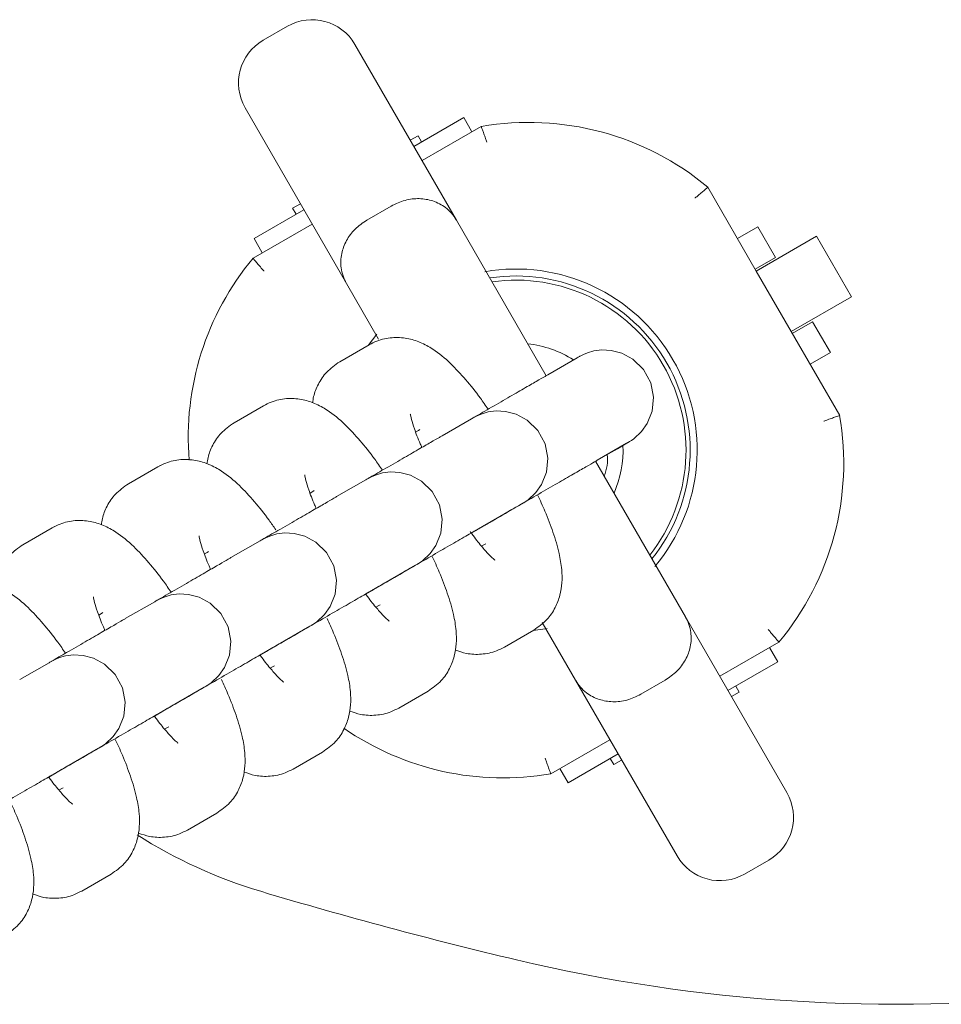
# Model space of a CAD drawing. Units: millimetres. Extents: x -8002 to 7978, y -7617 to 8242.
# Drawn here: x -3619 to -3563, y -880 to -821 of the extents above; entities that cross this region are included whole.
import ezdxf

# ---------------------------------------------------------------- set-up
doc = ezdxf.new("R2010")
doc.units = ezdxf.units.MM
doc.header["$LTSCALE"] = 1000
doc.layers.add('1 EQUIPMENT', color=7, linetype='Continuous', lineweight=18)

# ---------------------------------------------------------------- blocks, each defined once
blk = doc.blocks.new('EP 15-10001')
at = {"layer": '1 EQUIPMENT'}
for p, q in [((-3603.807, -821.942), (-3602.335, -821.092)), ((-3598.238, -822.19), (-3592.082, -832.852)), ((-3598.749, -836.701), (-3604.905, -826.039)), ((-3591.634, -826.631), (-3594.664, -828.38)), ((-3591.634, -826.631), (-3591.134, -827.497)), ((-3594.164, -829.246), (-3590.572, -827.172)), ((-3594.401, -827.738), (-3594.877, -828.012)), ((-3594.188, -828.105), (-3594.401, -827.738)), ((-3576.813, -830.858), (-3573.876, -835.945)), ((-3602.019, -832.136), (-3601.543, -831.861)), ((-3601.331, -832.229), (-3604.361, -833.979)), ((-3601.807, -832.504), (-3602.019, -832.136)), ((-3597.509, -832.85), (-3596.037, -832.001)), ((-3592.082, -832.852), (-3586.624, -842.306)), ((-3604.424, -835.169), (-3600.831, -833.095)), ((-3575.014, -833.975), (-3573.78, -833.263)), ((-3573.78, -833.263), (-3572.705, -835.124)), ((-3604.361, -833.979), (-3603.861, -834.844)), ((-3573.876, -835.945), (-3570.219, -833.833)), ((-3568.094, -837.512), (-3570.219, -833.833)), ((-3572.705, -835.124), (-3573.939, -835.837)), ((-3573.876, -835.945), (-3571.752, -839.624)), ((-3596.798, -840.081), (-3598.749, -836.701)), ((-3571.752, -839.624), (-3568.094, -837.512)), ((-3570.456, -839.02), (-3571.69, -839.732)), ((-3569.381, -840.882), (-3570.456, -839.02)), ((-3571.752, -839.624), (-3568.815, -844.711)), ((-3596.903, -839.77), (-3597.435, -840.461)), ((-3597.38, -840.424), (-3599.162, -841.453)), ((-3597.24, -840.349), (-3597.38, -840.424)), ((-3584.744, -841.209), (-3586.526, -842.237)), ((-3570.615, -841.594), (-3569.381, -840.882)), ((-3603.793, -844.126), (-3605.574, -845.155)), ((-3603.653, -844.051), (-3603.793, -844.126)), ((-3591.157, -844.911), (-3592.938, -845.939)), ((-3594.552, -845.717), (-3594.381, -845.619)), ((-3594.381, -845.619), (-3594.301, -845.571)), ((-3583.527, -847.432), (-3581.745, -846.403)), ((-3610.205, -847.829), (-3611.986, -848.857)), ((-3610.065, -847.753), (-3610.205, -847.829)), ((-3583.635, -847.484), (-3578.177, -856.937)), ((-3597.569, -848.613), (-3599.35, -849.641)), ((-3600.964, -849.419), (-3600.794, -849.321)), ((-3600.794, -849.321), (-3600.713, -849.273)), ((-3589.939, -851.134), (-3588.158, -850.105)), ((-3616.617, -851.531), (-3618.398, -852.559)), ((-3616.477, -851.455), (-3616.617, -851.531)), ((-3603.981, -852.315), (-3605.762, -853.343)), ((-3590.382, -852.544), (-3590.557, -852.646)), ((-3590.382, -852.544), (-3590.3, -852.499)), ((-3607.376, -853.121), (-3607.206, -853.023)), ((-3607.206, -853.023), (-3607.125, -852.975)), ((-3596.351, -854.836), (-3594.57, -853.808)), ((-3610.394, -856.017), (-3612.175, -857.046)), ((-3596.794, -856.247), (-3596.969, -856.348)), ((-3596.794, -856.247), (-3596.712, -856.201)), ((-3613.788, -856.824), (-3613.618, -856.725)), ((-3613.618, -856.725), (-3613.538, -856.677)), ((-3578.177, -856.937), (-3572.021, -867.599)), ((-3602.763, -858.538), (-3600.982, -857.51)), ((-3584.843, -860.786), (-3586.873, -857.271)), ((-3589.164, -858.767), (-3587.382, -857.739)), ((-3572.502, -858.469), (-3576.095, -860.543)), ((-3573.065, -858.794), (-3572.565, -859.66)), ((-3616.806, -859.719), (-3618.587, -860.748)), ((-3603.206, -859.949), (-3603.381, -860.05)), ((-3603.206, -859.949), (-3603.125, -859.903)), ((-3572.565, -859.66), (-3575.595, -861.409)), ((-3578.688, -871.448), (-3584.843, -860.786)), ((-3580.888, -861.638), (-3579.417, -860.788)), ((-3575.119, -861.134), (-3574.906, -861.502)), ((-3609.176, -862.24), (-3607.394, -861.212)), ((-3595.576, -862.469), (-3593.795, -861.441)), ((-3574.906, -861.502), (-3575.383, -861.777)), ((-3609.618, -863.651), (-3609.793, -863.752)), ((-3609.618, -863.651), (-3609.537, -863.605)), ((-3582.761, -864.392), (-3586.354, -866.467)), ((-3615.588, -865.942), (-3613.807, -864.914)), ((-3601.988, -866.172), (-3600.207, -865.143)), ((-3582.261, -865.258), (-3585.292, -867.008)), ((-3582.738, -865.533), (-3582.525, -865.901)), ((-3582.525, -865.901), (-3582.049, -865.626)), ((-3585.791, -866.142), (-3585.292, -867.008)), ((-3616.031, -867.353), (-3616.206, -867.454)), ((-3616.031, -867.353), (-3615.949, -867.308)), ((-3608.4, -869.874), (-3606.619, -868.845)), ((-3574.591, -872.546), (-3573.119, -871.696)), ((-3614.813, -873.576), (-3613.032, -872.547))]:
    blk.add_line(p, q, dxfattribs=at)
at = {"layer": '1 EQUIPMENT', "flags": 128}
for points in [[(-3583.63, -847.492), (-3583.022, -847.14), (-3582.307, -846.728), (-3581.834, -846.455), (-3581.624, -846.333), (-3581.615, -846.328), (-3581.611, -846.326), (-3581.604, -846.322), (-3581.599, -846.319), (-3581.59, -846.314), (-3581.563, -846.297), (-3581.457, -846.23), (-3581.314, -846.129), (-3580.845, -845.691), (-3580.506, -845.21), (-3580.205, -844.455), (-3580.119, -843.608), (-3580.287, -842.732), (-3580.727, -841.918), (-3581.373, -841.29), (-3582.042, -840.931), (-3582.682, -840.764), (-3583.255, -840.735), (-3583.737, -840.797), (-3584.112, -840.902), (-3584.374, -841.009), (-3584.529, -841.086), (-3584.588, -841.119), (-3584.598, -841.124), (-3584.602, -841.127), (-3584.606, -841.129), (-3584.609, -841.13), (-3584.612, -841.132), (-3584.616, -841.135), (-3584.693, -841.179), (-3584.744, -841.209), (-3584.744, -841.209)], [(-3591.132, -851.823), (-3590.359, -851.377), (-3589.434, -850.843), (-3588.719, -850.43), (-3588.246, -850.157), (-3588.037, -850.036), (-3588.028, -850.03), (-3588.023, -850.028), (-3588.017, -850.024), (-3588.011, -850.021), (-3588.003, -850.016), (-3587.975, -849.999), (-3587.869, -849.932), (-3587.727, -849.831), (-3587.257, -849.393), (-3586.918, -848.912), (-3586.617, -848.157), (-3586.531, -847.311), (-3586.7, -846.434), (-3587.139, -845.62), (-3587.785, -844.992), (-3588.454, -844.633), (-3589.094, -844.466), (-3589.668, -844.437), (-3590.149, -844.499), (-3590.524, -844.605), (-3590.787, -844.711), (-3590.941, -844.788), (-3591, -844.821), (-3591.01, -844.826), (-3591.015, -844.829), (-3591.018, -844.831), (-3591.021, -844.832), (-3591.024, -844.834), (-3591.028, -844.837), (-3591.105, -844.881), (-3591.157, -844.911), (-3591.157, -844.911)], [(-3597.589, -855.551), (-3596.771, -855.079), (-3595.846, -854.545), (-3595.131, -854.132), (-3594.659, -853.859), (-3594.449, -853.738), (-3594.44, -853.732), (-3594.435, -853.73), (-3594.429, -853.726), (-3594.424, -853.723), (-3594.415, -853.718), (-3594.387, -853.701), (-3594.282, -853.634), (-3594.139, -853.534), (-3593.67, -853.095), (-3593.331, -852.614), (-3593.029, -851.859), (-3592.943, -851.013), (-3593.112, -850.136), (-3593.551, -849.322), (-3594.197, -848.695), (-3594.866, -848.335), (-3595.506, -848.168), (-3596.08, -848.14), (-3596.561, -848.201), (-3596.936, -848.307), (-3597.199, -848.413), (-3597.354, -848.491), (-3597.413, -848.523), (-3597.422, -848.528), (-3597.427, -848.531), (-3597.43, -848.533), (-3597.433, -848.535), (-3597.436, -848.536), (-3597.441, -848.539), (-3597.517, -848.583), (-3597.569, -848.613), (-3597.569, -848.613)], [(-3604.001, -859.253), (-3603.184, -858.781), (-3602.259, -858.247), (-3601.544, -857.834), (-3601.071, -857.561), (-3600.861, -857.44), (-3600.852, -857.435), (-3600.848, -857.432), (-3600.841, -857.428), (-3600.836, -857.425), (-3600.827, -857.42), (-3600.8, -857.404), (-3600.694, -857.336), (-3600.551, -857.236), (-3600.082, -856.797), (-3599.743, -856.316), (-3599.442, -855.562), (-3599.355, -854.715), (-3599.524, -853.839), (-3599.963, -853.024), (-3600.609, -852.397), (-3601.278, -852.037), (-3601.919, -851.87), (-3602.492, -851.842), (-3602.974, -851.904), (-3603.349, -852.009), (-3603.611, -852.116), (-3603.766, -852.193), (-3603.825, -852.225), (-3603.835, -852.23), (-3603.839, -852.233), (-3603.842, -852.235), (-3603.845, -852.237), (-3603.848, -852.238), (-3603.853, -852.241), (-3603.929, -852.285), (-3603.981, -852.315), (-3603.981, -852.315)], [(-3610.414, -862.955), (-3609.596, -862.483), (-3608.671, -861.949), (-3607.956, -861.536), (-3607.483, -861.263), (-3607.274, -861.142), (-3607.264, -861.137), (-3607.26, -861.134), (-3607.253, -861.13), (-3607.248, -861.127), (-3607.24, -861.122), (-3607.212, -861.106), (-3607.106, -861.039), (-3606.963, -860.938), (-3606.494, -860.499), (-3606.155, -860.019), (-3605.854, -859.264), (-3605.768, -858.417), (-3605.937, -857.541), (-3606.376, -856.726), (-3607.022, -856.099), (-3607.691, -855.739), (-3608.331, -855.572), (-3608.904, -855.544), (-3609.386, -855.606), (-3609.761, -855.711), (-3610.023, -855.818), (-3610.178, -855.895), (-3610.237, -855.927), (-3610.247, -855.933), (-3610.251, -855.935), (-3610.255, -855.937), (-3610.258, -855.939), (-3610.261, -855.941), (-3610.265, -855.943), (-3610.342, -855.987), (-3610.394, -856.017), (-3610.394, -856.017)], [(-3587.432, -857.767), (-3586.661, -857.667), (-3586.572, -857.652)], [(-3616.826, -866.658), (-3616.008, -866.185), (-3615.083, -865.651), (-3614.368, -865.238), (-3613.895, -864.965), (-3613.686, -864.844), (-3613.677, -864.839), (-3613.672, -864.836), (-3613.666, -864.832), (-3613.66, -864.829), (-3613.652, -864.824), (-3613.624, -864.808), (-3613.518, -864.741), (-3613.376, -864.64), (-3612.906, -864.201), (-3612.567, -863.721), (-3612.266, -862.966), (-3612.18, -862.119), (-3612.349, -861.243), (-3612.788, -860.428), (-3613.434, -859.801), (-3614.103, -859.441), (-3614.743, -859.274), (-3615.317, -859.246), (-3615.798, -859.308), (-3616.173, -859.413), (-3616.436, -859.52), (-3616.591, -859.597), (-3616.649, -859.629), (-3616.659, -859.635), (-3616.664, -859.637), (-3616.667, -859.639), (-3616.67, -859.641), (-3616.673, -859.643), (-3616.678, -859.645), (-3616.754, -859.689), (-3616.806, -859.719), (-3616.806, -859.719)]]:
    blk.add_lwpolyline(points, dxfattribs=at)
at = {"layer": '1 EQUIPMENT'}
for centre, radius, start, end in [((-3600.835, -823.69), 2.999, 30, 120), ((-3602.307, -824.539), 2.999, 120, 210), ((-3587.686, -843.92), 16.995, 50.22444, 99.77556), ((-3591.362, -846.042), 16.995, 140.22444, 184.70153), ((-3588.463, -846.819), 10.997, 320.03472, 99.89441), ((-3588.463, -846.819), 10.572, 321.35013, 98.64987), ((-3588.463, -846.819), 10.322, 321.89343, 98.10657), ((-3588.463, -846.819), 6.498, 57.49226, 83.67906), ((-3585.564, -847.596), 16.995, 320.22444, 9.77556), ((-3588.463, -846.819), 6.498, 336.32094, 2.51941), ((-3585.41, -847.407), 2.499, 336.84925, 7.33918), ((-3589.24, -849.719), 16.995, 235.31999, 279.77556), ((-3574.618, -869.099), 2.999, 300, 30), ((-3595.36, -844.864), 29.991, 237.51916, 253.33974), ((-3576.09, -869.949), 2.999, 210, 300), ((-3524.428, -607.837), 277.403, 253.33974, 256.66026), ((-3565.366, -780.484), 99.97, 256.66026, 276.04334)]:
    blk.add_arc(centre, radius, start, end, dxfattribs=at)
for points, knots in [([(-3590.228, -828.128), (-3590.23, -828.125), (-3590.256, -828.049), (-3590.321, -827.867), (-3590.417, -827.601), (-3590.502, -827.363), (-3590.56, -827.203), (-3590.568, -827.182), (-3590.572, -827.172)], [0, 0, 0, 0, 0.006722, 0.152349, 0.367322, 0.579151, 0.78955, 1, 1, 1, 1]), ([(-3577.588, -831.515), (-3577.586, -831.513), (-3577.525, -831.461), (-3577.377, -831.336), (-3577.161, -831.153), (-3576.969, -830.99), (-3576.838, -830.88), (-3576.821, -830.865), (-3576.813, -830.858)], [0, 0, 0, 0, 0.006722, 0.152349, 0.367322, 0.579151, 0.78955, 1, 1, 1, 1]), ([(-3596.037, -832.001), (-3595.76, -831.868), (-3595.207, -831.604), (-3594.312, -831.515), (-3593.454, -831.662), (-3592.654, -832.093), (-3592.25, -832.563), (-3592.084, -832.85), (-3592.082, -832.852)], [0, 0, 0, 0, 0.178421, 0.356557, 0.542195, 0.74897, 0.99779, 1, 1, 1, 1]), ([(-3597.509, -832.85), (-3597.762, -833.024), (-3598.267, -833.371), (-3598.793, -834.101), (-3599.094, -834.918), (-3599.121, -835.826), (-3598.916, -836.411), (-3598.75, -836.699), (-3598.749, -836.701)], [0, 0, 0, 0, 0.178421, 0.356557, 0.542195, 0.74897, 0.99779, 1, 1, 1, 1]), ([(-3603.767, -835.945), (-3603.769, -835.942), (-3603.821, -835.881), (-3603.946, -835.734), (-3604.13, -835.518), (-3604.292, -835.325), (-3604.403, -835.195), (-3604.417, -835.178), (-3604.424, -835.169)], [0, 0, 0, 0, 0.006722, 0.152349, 0.367322, 0.579151, 0.78955, 1, 1, 1, 1]), ([(-3590.155, -844.333), (-3590.311, -844.107), (-3590.767, -843.449), (-3591.531, -842.503), (-3592.467, -841.491), (-3593.326, -840.769), (-3594.218, -840.271), (-3595.061, -840.003), (-3595.979, -839.949), (-3596.782, -840.116), (-3597.223, -840.343), (-3597.38, -840.424)], [0, 0, 0, 0, 0.078484, 0.228185, 0.385389, 0.563053, 0.667756, 0.761554, 0.854752, 0.948122, 1, 1, 1, 1]), ([(-3599.162, -841.453), (-3599.441, -841.649), (-3599.972, -842.023), (-3600.479, -842.794), (-3600.742, -843.449), (-3600.789, -843.819), (-3600.805, -843.945)], [0, 0, 0, 0, 0.312527, 0.592924, 0.860836, 1, 1, 1, 1]), ([(-3586.526, -842.237), (-3586.579, -842.268), (-3586.735, -842.358), (-3587.193, -842.623), (-3587.962, -843.066), (-3588.939, -843.63), (-3590.009, -844.248), (-3590.778, -844.693), (-3591.131, -844.896)], [0, 0, 0, 0, 0.09739, 0.283501, 0.469815, 0.65612, 0.842423, 1, 1, 1, 1]), ([(-3596.567, -848.035), (-3596.724, -847.809), (-3597.179, -847.151), (-3597.943, -846.205), (-3598.88, -845.193), (-3599.738, -844.471), (-3600.63, -843.973), (-3601.473, -843.706), (-3602.391, -843.651), (-3603.194, -843.818), (-3603.635, -844.045), (-3603.793, -844.126)], [0, 0, 0, 0, 0.0784837, 0.2281851, 0.3853891, 0.563053, 0.6677557, 0.7615539, 0.854752, 0.9481224, 1, 1, 1, 1]), ([(-3594.173, -846.653), (-3594.206, -846.581), (-3594.403, -846.156), (-3594.624, -845.547), (-3594.816, -844.945), (-3594.878, -844.621), (-3594.877, -844.623), (-3594.877, -844.624)], [0, 0, 0, 0, 0.06474, 0.384076, 0.647065, 0.874324, 1, 1, 1, 1]), ([(-3568.815, -844.711), (-3568.826, -844.714), (-3568.846, -844.722), (-3569.007, -844.78), (-3569.244, -844.865), (-3569.511, -844.961), (-3569.693, -845.026), (-3569.768, -845.052), (-3569.772, -845.054)], [0, 0, 0, 0, 0.21045, 0.420849, 0.632678, 0.847651, 0.993278, 1, 1, 1, 1]), ([(-3605.574, -845.155), (-3605.853, -845.352), (-3606.384, -845.725), (-3606.891, -846.497), (-3607.154, -847.152), (-3607.201, -847.521), (-3607.218, -847.647)], [0, 0, 0, 0, 0.312527, 0.592924, 0.860836, 1, 1, 1, 1]), ([(-3592.938, -845.939), (-3592.991, -845.97), (-3593.147, -846.06), (-3593.606, -846.325), (-3594.374, -846.768), (-3595.351, -847.333), (-3596.39, -847.932), (-3597.125, -848.357), (-3597.443, -848.541)], [0, 0, 0, 0, 0.098881, 0.287841, 0.477007, 0.666164, 0.855318, 1, 1, 1, 1]), ([(-3581.745, -846.403), (-3581.706, -846.381), (-3581.648, -846.347), (-3581.622, -846.332), (-3581.62, -846.331), (-3581.619, -846.33)], [0, 0, 0, 0, 0.591745, 0.873757, 1, 1, 1, 1]), ([(-3603.042, -851.648), (-3603.178, -851.452), (-3603.612, -850.826), (-3604.355, -849.908), (-3605.292, -848.895), (-3606.151, -848.173), (-3607.042, -847.675), (-3607.885, -847.408), (-3608.803, -847.353), (-3609.606, -847.52), (-3610.047, -847.747), (-3610.205, -847.829)], [0, 0, 0, 0, 0.0686684, 0.2199642, 0.3788427, 0.558399, 0.6642169, 0.7590142, 0.853205, 0.9475699, 1, 1, 1, 1]), ([(-3591.131, -851.823), (-3590.94, -851.713), (-3590.341, -851.366), (-3589.266, -850.746), (-3587.985, -850.006), (-3586.765, -849.302), (-3585.669, -848.669), (-3584.742, -848.134), (-3584.031, -847.723), (-3583.672, -847.516), (-3583.552, -847.446), (-3583.527, -847.432)], [0, 0, 0, 0, 0.0605176, 0.1898727, 0.319228, 0.4485832, 0.5779381, 0.7072924, 0.8366453, 0.9659933, 1, 1, 1, 1]), ([(-3600.585, -850.356), (-3600.618, -850.284), (-3600.815, -849.859), (-3601.037, -849.249), (-3601.228, -848.647), (-3601.29, -848.323), (-3601.289, -848.326), (-3601.289, -848.326)], [0, 0, 0, 0, 0.064896, 0.384179, 0.647123, 0.874345, 1, 1, 1, 1]), ([(-3611.986, -848.857), (-3612.266, -849.054), (-3612.796, -849.427), (-3613.303, -850.199), (-3613.566, -850.854), (-3613.614, -851.223), (-3613.63, -851.349)], [0, 0, 0, 0, 0.3125273, 0.5929244, 0.8608356, 1, 1, 1, 1]), ([(-3599.35, -849.641), (-3599.404, -849.672), (-3599.56, -849.762), (-3600.018, -850.027), (-3600.786, -850.471), (-3601.763, -851.035), (-3602.811, -851.64), (-3603.557, -852.07), (-3603.886, -852.26)], [0, 0, 0, 0, 0.098425, 0.286514, 0.474809, 0.663093, 0.851376, 1, 1, 1, 1]), ([(-3587.382, -857.739), (-3587.103, -857.542), (-3586.574, -857.169), (-3586.06, -856.396), (-3585.768, -855.616), (-3585.653, -854.829), (-3585.675, -853.994), (-3585.842, -853.011), (-3586.183, -851.851), (-3586.631, -850.653), (-3587, -849.86), (-3587.155, -849.527)], [0, 0, 0, 0, 0.099386, 0.188553, 0.273751, 0.36158, 0.46083, 0.588119, 0.748365, 0.894507, 1, 1, 1, 1]), ([(-3588.158, -850.105), (-3588.118, -850.083), (-3588.061, -850.049), (-3588.035, -850.034), (-3588.032, -850.033), (-3588.032, -850.033)], [0, 0, 0, 0, 0.591745, 0.873757, 1, 1, 1, 1]), ([(-3609.391, -855.44), (-3609.548, -855.214), (-3610.004, -854.556), (-3610.768, -853.609), (-3611.704, -852.597), (-3612.563, -851.875), (-3613.455, -851.377), (-3614.297, -851.11), (-3615.216, -851.055), (-3616.018, -851.223), (-3616.46, -851.45), (-3616.617, -851.531)], [0, 0, 0, 0, 0.07853, 0.228224, 0.38542, 0.563075, 0.667772, 0.761566, 0.854759, 0.948125, 1, 1, 1, 1]), ([(-3597.589, -855.551), (-3597.383, -855.432), (-3596.768, -855.078), (-3595.679, -854.448), (-3594.397, -853.708), (-3593.178, -853.004), (-3592.081, -852.371), (-3591.155, -851.836), (-3590.443, -851.425), (-3590.085, -851.218), (-3589.964, -851.148), (-3589.939, -851.134)], [0, 0, 0, 0, 0.064963, 0.193706, 0.322449, 0.451192, 0.579935, 0.708677, 0.837418, 0.966154, 1, 1, 1, 1]), ([(-3606.998, -854.058), (-3607.031, -853.986), (-3607.227, -853.561), (-3607.449, -852.951), (-3607.641, -852.349), (-3607.702, -852.025), (-3607.702, -852.028), (-3607.701, -852.028)], [0, 0, 0, 0, 0.064896, 0.384179, 0.647123, 0.874345, 1, 1, 1, 1]), ([(-3589.752, -853.484), (-3589.749, -853.485), (-3589.717, -853.505), (-3589.851, -853.41), (-3590.119, -853.147), (-3590.575, -852.634), (-3590.968, -852.149), (-3591.21, -851.802), (-3591.244, -851.753)], [0, 0, 0, 0, 0.015147, 0.199901, 0.416649, 0.66955, 0.952783, 1, 1, 1, 1]), ([(-3618.398, -852.559), (-3618.678, -852.756), (-3619.208, -853.129), (-3619.716, -853.901), (-3619.978, -854.556), (-3620.026, -854.925), (-3620.042, -855.051)], [0, 0, 0, 0, 0.312527, 0.592924, 0.860836, 1, 1, 1, 1]), ([(-3605.762, -853.343), (-3605.816, -853.374), (-3605.972, -853.464), (-3606.43, -853.729), (-3607.199, -854.173), (-3608.175, -854.737), (-3609.245, -855.355), (-3610.015, -855.799), (-3610.367, -856.003)], [0, 0, 0, 0, 0.09739, 0.283501, 0.469815, 0.65612, 0.842423, 1, 1, 1, 1]), ([(-3593.795, -861.441), (-3593.516, -861.244), (-3592.986, -860.871), (-3592.472, -860.098), (-3592.18, -859.318), (-3592.066, -858.531), (-3592.087, -857.696), (-3592.254, -856.713), (-3592.595, -855.553), (-3593.044, -854.355), (-3593.412, -853.562), (-3593.567, -853.229)], [0, 0, 0, 0, 0.099386, 0.188553, 0.273751, 0.36158, 0.46083, 0.588119, 0.748365, 0.894507, 1, 1, 1, 1]), ([(-3594.57, -853.808), (-3594.531, -853.785), (-3594.473, -853.752), (-3594.447, -853.736), (-3594.444, -853.735), (-3594.444, -853.735)], [0, 0, 0, 0, 0.5917452, 0.8737571, 1, 1, 1, 1]), ([(-3615.804, -859.142), (-3615.96, -858.916), (-3616.416, -858.258), (-3617.18, -857.312), (-3618.116, -856.3), (-3618.975, -855.577), (-3619.867, -855.079), (-3620.71, -854.812), (-3621.628, -854.758), (-3622.431, -854.925), (-3622.872, -855.152), (-3623.03, -855.233)], [0, 0, 0, 0, 0.07853, 0.228224, 0.38542, 0.563075, 0.667772, 0.761566, 0.854759, 0.948125, 1, 1, 1, 1]), ([(-3604.001, -859.253), (-3603.795, -859.134), (-3603.181, -858.78), (-3602.091, -858.15), (-3600.809, -857.41), (-3599.59, -856.706), (-3598.493, -856.073), (-3597.567, -855.538), (-3596.855, -855.127), (-3596.497, -854.92), (-3596.376, -854.85), (-3596.351, -854.836)], [0, 0, 0, 0, 0.064963, 0.193706, 0.322449, 0.451192, 0.579935, 0.708677, 0.837418, 0.966154, 1, 1, 1, 1]), ([(-3613.41, -857.759), (-3613.443, -857.688), (-3613.639, -857.263), (-3613.861, -856.653), (-3614.053, -856.051), (-3614.114, -855.728), (-3614.114, -855.73), (-3614.114, -855.731)], [0, 0, 0, 0, 0.06474, 0.384076, 0.647065, 0.874324, 1, 1, 1, 1]), ([(-3596.164, -857.186), (-3596.162, -857.187), (-3596.129, -857.207), (-3596.263, -857.112), (-3596.531, -856.85), (-3596.987, -856.334), (-3597.359, -855.88), (-3597.577, -855.569), (-3597.589, -855.552)], [0, 0, 0, 0, 0.015631, 0.206298, 0.429983, 0.690978, 0.983274, 1, 1, 1, 1]), ([(-3579.417, -860.788), (-3579.164, -860.614), (-3578.658, -860.267), (-3578.133, -859.537), (-3577.832, -858.721), (-3577.805, -857.812), (-3578.01, -857.227), (-3578.176, -856.94), (-3578.177, -856.937)], [0, 0, 0, 0, 0.178421, 0.356557, 0.542195, 0.74897, 0.99779, 1, 1, 1, 1]), ([(-3612.175, -857.046), (-3612.228, -857.076), (-3612.384, -857.166), (-3612.843, -857.431), (-3613.611, -857.875), (-3614.588, -858.439), (-3615.626, -859.039), (-3616.362, -859.463), (-3616.68, -859.647)], [0, 0, 0, 0, 0.098877, 0.287827, 0.476985, 0.666132, 0.855278, 1, 1, 1, 1]), ([(-3600.982, -857.51), (-3600.943, -857.487), (-3600.885, -857.454), (-3600.859, -857.439), (-3600.857, -857.437), (-3600.856, -857.437)], [0, 0, 0, 0, 0.591745, 0.873757, 1, 1, 1, 1]), ([(-3600.207, -865.143), (-3599.928, -864.947), (-3599.398, -864.574), (-3598.885, -863.8), (-3598.593, -863.021), (-3598.478, -862.234), (-3598.5, -861.398), (-3598.666, -860.416), (-3599.008, -859.255), (-3599.443, -858.09), (-3599.795, -857.331), (-3599.933, -857.033)], [0, 0, 0, 0, 0.100473, 0.190616, 0.276745, 0.365535, 0.465871, 0.594552, 0.756551, 0.904292, 1, 1, 1, 1]), ([(-3572.502, -858.469), (-3572.509, -858.461), (-3572.523, -858.444), (-3572.633, -858.313), (-3572.796, -858.121), (-3572.979, -857.905), (-3573.104, -857.758), (-3573.156, -857.697), (-3573.159, -857.694)], [0, 0, 0, 0, 0.2104496, 0.4208494, 0.6326784, 0.8476508, 0.9932779, 1, 1, 1, 1]), ([(-3610.414, -862.956), (-3610.207, -862.837), (-3609.593, -862.482), (-3608.503, -861.852), (-3607.222, -861.112), (-3606.002, -860.408), (-3604.906, -859.775), (-3603.979, -859.24), (-3603.268, -858.829), (-3602.909, -858.622), (-3602.788, -858.553), (-3602.763, -858.538)], [0, 0, 0, 0, 0.0649627, 0.1937058, 0.3224491, 0.4511922, 0.5799351, 0.7086774, 0.8374182, 0.9661542, 1, 1, 1, 1]), ([(-3592.151, -858.949), (-3591.928, -859.028), (-3591.445, -859.199), (-3590.563, -859.24), (-3589.763, -859.076), (-3589.321, -858.849), (-3589.164, -858.767)], [0, 0, 0, 0, 0.250732, 0.543588, 0.836985, 1, 1, 1, 1]), ([(-3602.576, -860.888), (-3602.574, -860.889), (-3602.541, -860.909), (-3602.676, -860.814), (-3602.944, -860.552), (-3603.399, -860.037), (-3603.771, -859.582), (-3603.989, -859.271), (-3604.001, -859.254)], [0, 0, 0, 0, 0.015631, 0.206298, 0.429983, 0.690978, 0.983274, 1, 1, 1, 1]), ([(-3607.394, -861.212), (-3607.355, -861.189), (-3607.297, -861.156), (-3607.271, -861.141), (-3607.269, -861.139), (-3607.268, -861.139)], [0, 0, 0, 0, 0.591745, 0.873757, 1, 1, 1, 1]), ([(-3606.619, -868.845), (-3606.34, -868.649), (-3605.811, -868.276), (-3605.297, -867.502), (-3605.005, -866.723), (-3604.89, -865.936), (-3604.912, -865.1), (-3605.078, -864.118), (-3605.42, -862.957), (-3605.855, -861.792), (-3606.207, -861.033), (-3606.346, -860.735)], [0, 0, 0, 0, 0.100473, 0.190616, 0.276745, 0.365535, 0.465871, 0.594552, 0.756551, 0.904292, 1, 1, 1, 1]), ([(-3580.888, -861.638), (-3581.165, -861.77), (-3581.719, -862.034), (-3582.614, -862.124), (-3583.471, -861.977), (-3584.271, -861.546), (-3584.676, -861.076), (-3584.842, -860.789), (-3584.843, -860.786)], [0, 0, 0, 0, 0.178421, 0.356557, 0.542195, 0.74897, 0.99779, 1, 1, 1, 1]), ([(-3616.826, -866.658), (-3616.62, -866.539), (-3616.005, -866.184), (-3614.915, -865.555), (-3613.634, -864.814), (-3612.415, -864.11), (-3611.318, -863.477), (-3610.391, -862.942), (-3609.68, -862.531), (-3609.321, -862.324), (-3609.201, -862.255), (-3609.176, -862.24)], [0, 0, 0, 0, 0.064963, 0.193706, 0.322449, 0.451192, 0.579935, 0.708677, 0.837418, 0.966154, 1, 1, 1, 1]), ([(-3608.989, -864.59), (-3608.986, -864.592), (-3608.954, -864.611), (-3609.088, -864.516), (-3609.356, -864.254), (-3609.812, -863.739), (-3610.183, -863.284), (-3610.402, -862.972), (-3610.414, -862.955)], [0, 0, 0, 0, 0.015629, 0.206265, 0.429912, 0.690865, 0.983113, 1, 1, 1, 1]), ([(-3598.563, -862.651), (-3598.341, -862.73), (-3597.858, -862.901), (-3596.975, -862.942), (-3596.175, -862.778), (-3595.734, -862.551), (-3595.576, -862.469)], [0, 0, 0, 0, 0.250732, 0.543588, 0.836985, 1, 1, 1, 1]), ([(-3613.032, -872.547), (-3612.752, -872.351), (-3612.223, -871.978), (-3611.709, -871.204), (-3611.417, -870.425), (-3611.302, -869.638), (-3611.324, -868.802), (-3611.491, -867.82), (-3611.832, -866.659), (-3612.28, -865.462), (-3612.649, -864.668), (-3612.804, -864.336)], [0, 0, 0, 0, 0.099386, 0.188553, 0.273751, 0.36158, 0.46083, 0.588119, 0.748365, 0.894507, 1, 1, 1, 1]), ([(-3613.807, -864.914), (-3613.768, -864.891), (-3613.71, -864.858), (-3613.684, -864.843), (-3613.681, -864.841), (-3613.681, -864.841)], [0, 0, 0, 0, 0.591745, 0.873757, 1, 1, 1, 1]), ([(-3623.238, -870.36), (-3623.032, -870.241), (-3622.418, -869.886), (-3621.328, -869.257), (-3620.046, -868.517), (-3618.827, -867.812), (-3617.73, -867.179), (-3616.804, -866.644), (-3616.092, -866.233), (-3615.734, -866.026), (-3615.613, -865.957), (-3615.588, -865.942)], [0, 0, 0, 0, 0.064963, 0.193706, 0.322449, 0.451192, 0.579935, 0.708677, 0.837418, 0.966154, 1, 1, 1, 1]), ([(-3586.354, -866.467), (-3586.358, -866.456), (-3586.365, -866.436), (-3586.423, -866.275), (-3586.509, -866.038), (-3586.604, -865.771), (-3586.669, -865.589), (-3586.696, -865.514), (-3586.697, -865.51)], [0, 0, 0, 0, 0.21045, 0.420849, 0.632678, 0.847651, 0.993278, 1, 1, 1, 1]), ([(-3604.976, -866.353), (-3604.753, -866.432), (-3604.27, -866.603), (-3603.388, -866.645), (-3602.587, -866.48), (-3602.146, -866.253), (-3601.988, -866.172)], [0, 0, 0, 0, 0.250732, 0.543588, 0.836985, 1, 1, 1, 1]), ([(-3615.401, -868.292), (-3615.398, -868.294), (-3615.366, -868.313), (-3615.5, -868.219), (-3615.768, -867.956), (-3616.224, -867.441), (-3616.596, -866.987), (-3616.814, -866.675), (-3616.826, -866.658)], [0, 0, 0, 0, 0.015629, 0.206265, 0.429912, 0.690865, 0.983113, 1, 1, 1, 1]), ([(-3619.444, -876.25), (-3619.165, -876.053), (-3618.635, -875.68), (-3618.122, -874.907), (-3617.829, -874.127), (-3617.715, -873.34), (-3617.737, -872.504), (-3617.903, -871.522), (-3618.244, -870.361), (-3618.693, -869.164), (-3619.061, -868.37), (-3619.216, -868.038)], [0, 0, 0, 0, 0.099386, 0.188553, 0.273751, 0.36158, 0.46083, 0.588119, 0.748365, 0.894507, 1, 1, 1, 1]), ([(-3611.366, -870.062), (-3611.15, -870.138), (-3610.674, -870.306), (-3609.8, -870.347), (-3609, -870.182), (-3608.558, -869.955), (-3608.4, -869.874)], [0, 0, 0, 0, 0.244601, 0.539854, 0.835652, 1, 1, 1, 1]), ([(-3617.8, -873.757), (-3617.577, -873.836), (-3617.094, -874.007), (-3616.212, -874.049), (-3615.412, -873.884), (-3614.97, -873.657), (-3614.813, -873.576)], [0, 0, 0, 0, 0.250732, 0.543588, 0.836985, 1, 1, 1, 1])]:
    blk.add_open_spline(points, degree=3, knots=knots, dxfattribs=at)

msp = doc.modelspace()

# ---------------------------------------------------------------- block references
at = {"layer": '1 EQUIPMENT'}
msp.add_blockref('EP 15-10001', (0, 0), dxfattribs=at)

doc.saveas('drawing.dxf')
